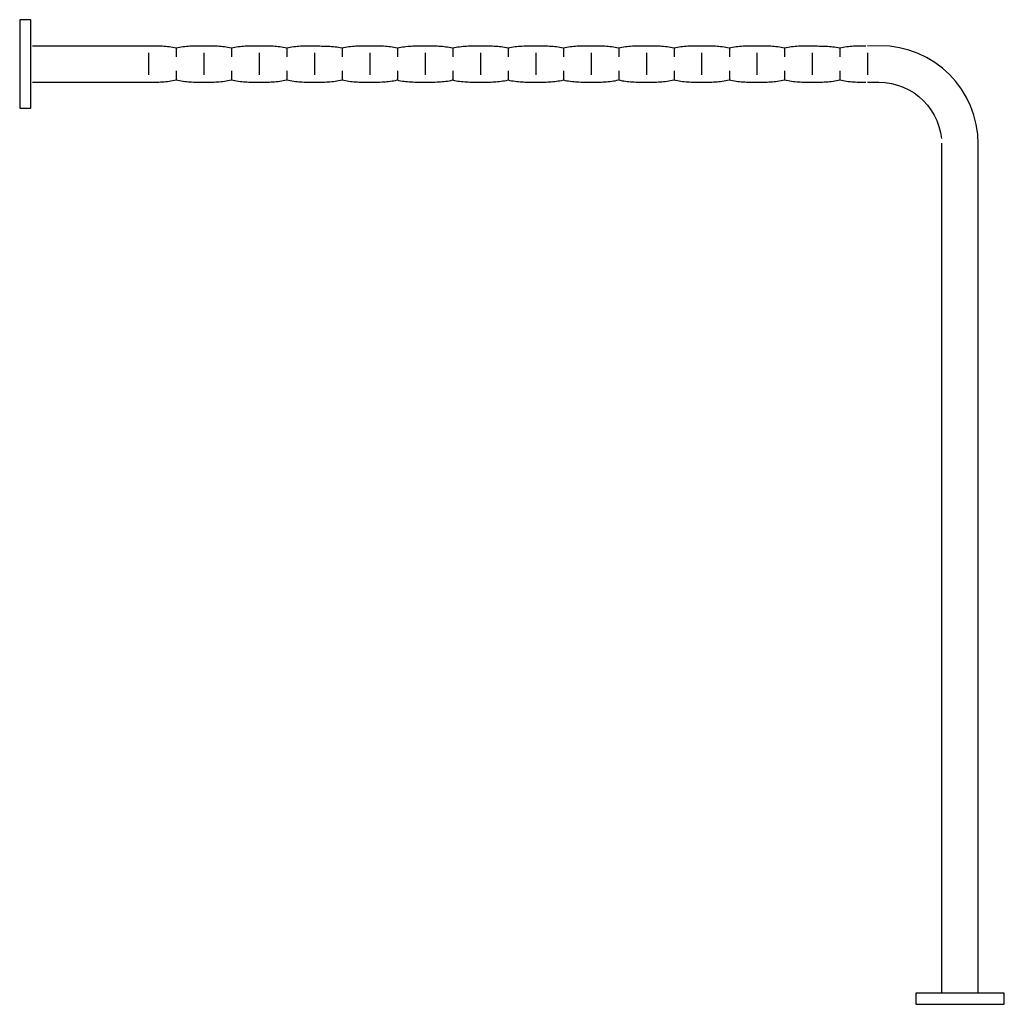
# Model space of a CAD drawing. Extents: x 0 to 0.85, y -0.812 to 0.038.
import ezdxf

# ---------------------------------------------------------------- set-up
doc = ezdxf.new("R2010")
doc.units = 0

msp = doc.modelspace()

# ---------------------------------------------------------------- linework, layer by layer
at = {"color": 0}
for points in [[(0, -0.0382), (0.00955, -0.0382), (0.00955, 0.0382), (0, 0.0382), (0, -0.0382)], [(0.0111, 0.01576), (0.1129, 0.01576)], [(0.11115, 0.01572), (0.11115, 0.01572), (0.11264, 0.01572), (0.11414, 0.01572), (0.11564, 0.01571), (0.11714, 0.0157), (0.11863, 0.01567), (0.12013, 0.01563), (0.12163, 0.01557), (0.12313, 0.01549), (0.12462, 0.01539), (0.12612, 0.01527), (0.12762, 0.01511), (0.12912, 0.01493), (0.13061, 0.01471), (0.13211, 0.01445), (0.13361, 0.01416), (0.13511, 0.01382), (0.13657, 0.01416), (0.13804, 0.01445), (0.13952, 0.01471), (0.141, 0.01493), (0.14248, 0.01512), (0.14397, 0.01527), (0.14546, 0.01539), (0.14696, 0.0155), (0.14845, 0.01557), (0.14995, 0.01563), (0.15144, 0.01567), (0.15294, 0.0157), (0.15443, 0.01572), (0.15593, 0.01573), (0.15742, 0.01573), (0.15891, 0.01573), (0.1604, 0.01573), (0.16189, 0.01573), (0.16337, 0.01572), (0.16486, 0.0157), (0.16635, 0.01567), (0.16783, 0.01563), (0.16932, 0.01557), (0.17081, 0.0155), (0.1723, 0.0154), (0.17379, 0.01527), (0.17527, 0.01512), (0.17676, 0.01493), (0.17825, 0.01471), (0.17974, 0.01446), (0.18123, 0.01416), (0.18272, 0.01382), (0.18422, 0.01416), (0.18573, 0.01446), (0.18723, 0.01471), (0.18874, 0.01493), (0.19025, 0.01512), (0.19175, 0.01527), (0.19326, 0.0154), (0.19477, 0.0155), (0.19628, 0.01558), (0.19778, 0.01564), (0.19929, 0.01568), (0.2008, 0.01571), (0.2023, 0.01572), (0.20381, 0.01573), (0.20532, 0.01574), (0.20683, 0.01574), (0.20831, 0.01574), (0.20979, 0.01573), (0.21127, 0.01573), (0.21276, 0.01571), (0.21424, 0.01568), (0.21572, 0.01564), (0.2172, 0.01558), (0.21869, 0.0155), (0.22017, 0.0154), (0.22165, 0.01528), (0.22314, 0.01512), (0.22462, 0.01494), (0.2261, 0.01472), (0.22759, 0.01446), (0.22907, 0.01417), (0.23055, 0.01383), (0.23205, 0.01417), (0.23355, 0.01446), (0.23505, 0.01472), (0.23655, 0.01494), (0.23805, 0.01512), (0.23955, 0.01528), (0.24105, 0.0154), (0.24255, 0.01551), (0.24405, 0.01558), (0.24555, 0.01564), (0.24705, 0.01568), (0.24855, 0.01571), (0.25005, 0.01573), (0.25155, 0.01574), (0.25305, 0.01574), (0.25455, 0.01575), (0.25603, 0.01564), (0.2575, 0.01556), (0.25897, 0.01549), (0.26045, 0.01545), (0.26193, 0.0154), (0.2634, 0.01536), (0.26488, 0.01532), (0.26636, 0.01527), (0.26783, 0.0152), (0.26931, 0.01511), (0.27078, 0.015), (0.27226, 0.01485), (0.27374, 0.01467), (0.27521, 0.01444), (0.27669, 0.01417), (0.27817, 0.01384), (0.27967, 0.01418), (0.28117, 0.01447), (0.28267, 0.01472), (0.28417, 0.01494), (0.28567, 0.01513), (0.28717, 0.01528), (0.28867, 0.01541), (0.29017, 0.01551), (0.29167, 0.01559), (0.29318, 0.01565), (0.29468, 0.01569), (0.29618, 0.01572), (0.29768, 0.01574), (0.29919, 0.01575), (0.30069, 0.01575), (0.3022, 0.01576), (0.30367, 0.01575), (0.30516, 0.01575), (0.30665, 0.01574), (0.30815, 0.01572), (0.30966, 0.01569), (0.31117, 0.01565), (0.31269, 0.01559), (0.3142, 0.01551), (0.31571, 0.0154), (0.31721, 0.01527), (0.31871, 0.01511), (0.32019, 0.01492), (0.32166, 0.01469), (0.32312, 0.01443), (0.32456, 0.01412), (0.32598, 0.01378), (0.32747, 0.01413), (0.32897, 0.01443), (0.33047, 0.01469), (0.33197, 0.01491), (0.33346, 0.01509), (0.33496, 0.01525), (0.33646, 0.01537), (0.33796, 0.01547), (0.33945, 0.01555), (0.34095, 0.0156), (0.34245, 0.01564), (0.34395, 0.01567), (0.34544, 0.01568), (0.34694, 0.01569), (0.34844, 0.01569), (0.34994, 0.01569), (0.35143, 0.01569), (0.35292, 0.01569), (0.35441, 0.01568), (0.35591, 0.01567), (0.3574, 0.01564), (0.35889, 0.0156), (0.36038, 0.01555), (0.36188, 0.01548), (0.36337, 0.01538), (0.36486, 0.01525), (0.36635, 0.0151), (0.36785, 0.01491), (0.36934, 0.01469), (0.37083, 0.01443), (0.37232, 0.01413), (0.37382, 0.01379), (0.37531, 0.01413), (0.3768, 0.01443), (0.37829, 0.01469), (0.37979, 0.01491), (0.38128, 0.0151), (0.38277, 0.01525), (0.38426, 0.01538), (0.38576, 0.01548), (0.38725, 0.01555), (0.38874, 0.01561), (0.39023, 0.01565), (0.39173, 0.01567), (0.39322, 0.01569), (0.39471, 0.0157), (0.39621, 0.0157), (0.3977, 0.0157), (0.3992, 0.0157), (0.40069, 0.0157), (0.40219, 0.01569), (0.40369, 0.01568), (0.40518, 0.01565), (0.40668, 0.01561), (0.40818, 0.01555), (0.40968, 0.01548), (0.41117, 0.01538), (0.41267, 0.01525), (0.41417, 0.0151), (0.41567, 0.01492), (0.41716, 0.01469), (0.41866, 0.01444), (0.42016, 0.01414), (0.42166, 0.0138), (0.42315, 0.01414), (0.42464, 0.01444), (0.42613, 0.01469), (0.42763, 0.01492), (0.42912, 0.0151), (0.43061, 0.01526), (0.4321, 0.01538), (0.4336, 0.01548), (0.43509, 0.01556), (0.43658, 0.01561), (0.43807, 0.01565), (0.43957, 0.01568), (0.44106, 0.01569), (0.44255, 0.0157), (0.44404, 0.01571), (0.44554, 0.01571), (0.44703, 0.01571), (0.44851, 0.0157), (0.45, 0.0157), (0.45149, 0.01568), (0.45298, 0.01566), (0.45446, 0.01562), (0.45595, 0.01556), (0.45744, 0.01548), (0.45893, 0.01538), (0.46041, 0.01526), (0.4619, 0.01511), (0.46339, 0.01492), (0.46488, 0.0147), (0.46637, 0.01444), (0.46785, 0.01414), (0.46935, 0.0138), (0.47081, 0.01414), (0.47229, 0.01444), (0.47377, 0.0147), (0.47526, 0.01492), (0.47674, 0.01511), (0.47824, 0.01526), (0.47973, 0.01539), (0.48123, 0.01549), (0.48273, 0.01556), (0.48423, 0.01562), (0.48573, 0.01566), (0.48723, 0.01569), (0.48873, 0.0157), (0.49023, 0.01571), (0.49173, 0.01571), (0.49322, 0.01572), (0.49471, 0.01571), (0.49619, 0.01571), (0.49767, 0.0157), (0.49916, 0.01569), (0.50064, 0.01566), (0.50212, 0.01562), (0.5036, 0.01556), (0.50509, 0.01549), (0.50657, 0.01539), (0.50806, 0.01526), (0.50954, 0.01511), (0.51102, 0.01493), (0.5125, 0.01471), (0.51399, 0.01445), (0.51547, 0.01415), (0.51696, 0.01381), (0.51845, 0.01415), (0.51995, 0.01445), (0.52144, 0.01471), (0.52294, 0.01493), (0.52444, 0.01511), (0.52594, 0.01527), (0.52743, 0.01539), (0.52893, 0.01549), (0.53043, 0.01557), (0.53193, 0.01562), (0.53342, 0.01567), (0.53492, 0.01569), (0.53642, 0.01571), (0.53792, 0.01572), (0.53941, 0.01572), (0.54091, 0.01572), (0.54241, 0.01572), (0.54391, 0.01572), (0.5454, 0.01571), (0.5469, 0.0157), (0.5484, 0.01567), (0.5499, 0.01563), (0.55139, 0.01557), (0.55289, 0.01549), (0.55439, 0.01539), (0.55589, 0.01527), (0.55738, 0.01511), (0.55888, 0.01493), (0.56038, 0.01471), (0.56188, 0.01445), (0.56337, 0.01416), (0.56487, 0.01382), (0.56633, 0.01416), (0.56781, 0.01445), (0.56928, 0.01471), (0.57076, 0.01493), (0.57225, 0.01512), (0.57374, 0.01527), (0.57523, 0.01539), (0.57672, 0.0155), (0.57821, 0.01557), (0.57971, 0.01563), (0.58121, 0.01567), (0.5827, 0.0157), (0.5842, 0.01572), (0.58569, 0.01573), (0.58719, 0.01573), (0.58868, 0.01573), (0.59016, 0.01573), (0.59165, 0.01573), (0.59314, 0.01572), (0.59463, 0.0157), (0.59611, 0.01567), (0.5976, 0.01563), (0.59909, 0.01557), (0.60058, 0.0155), (0.60206, 0.0154), (0.60355, 0.01527), (0.60504, 0.01512), (0.60653, 0.01493), (0.60802, 0.01471), (0.6095, 0.01446), (0.61099, 0.01416), (0.61248, 0.01382), (0.61399, 0.01416), (0.61549, 0.01446), (0.617, 0.01471), (0.61851, 0.01493), (0.62001, 0.01512), (0.62152, 0.01527), (0.62303, 0.0154), (0.62454, 0.0155), (0.62604, 0.01558), (0.62755, 0.01564), (0.62905, 0.01568), (0.63056, 0.01571), (0.63207, 0.01572), (0.63357, 0.01573), (0.63508, 0.01574), (0.63659, 0.01574), (0.63807, 0.01574), (0.63956, 0.01573), (0.64104, 0.01573), (0.64252, 0.01571), (0.644, 0.01568), (0.64549, 0.01564), (0.64697, 0.01558), (0.64845, 0.0155), (0.64994, 0.0154), (0.65142, 0.01528), (0.6529, 0.01512), (0.65439, 0.01494), (0.65587, 0.01472), (0.65735, 0.01446), (0.65883, 0.01417), (0.66032, 0.01383), (0.66182, 0.01417), (0.66332, 0.01446), (0.66482, 0.01472), (0.66632, 0.01494), (0.66782, 0.01512), (0.66932, 0.01528), (0.67082, 0.0154), (0.67232, 0.01551), (0.67382, 0.01558), (0.67532, 0.01564), (0.67682, 0.01568), (0.67832, 0.01571), (0.67982, 0.01573), (0.68132, 0.01574), (0.68282, 0.01574), (0.68432, 0.01575), (0.68579, 0.01564), (0.68727, 0.01556), (0.68874, 0.01549), (0.69022, 0.01545), (0.69169, 0.0154), (0.69317, 0.01536), (0.69464, 0.01532), (0.69612, 0.01527), (0.6976, 0.0152), (0.69907, 0.01511), (0.70055, 0.015), (0.70203, 0.01485), (0.7035, 0.01467), (0.70498, 0.01444), (0.70645, 0.01417), (0.70793, 0.01384), (0.70943, 0.01418), (0.71094, 0.01447), (0.71244, 0.01472), (0.71394, 0.01494), (0.71544, 0.01513), (0.71694, 0.01528), (0.71844, 0.01541), (0.71995, 0.01551), (0.72145, 0.01559), (0.72295, 0.01565), (0.72445, 0.0157), (0.72596, 0.01573), (0.72746, 0.01574), (0.72896, 0.01575), (0.73046, 0.01575)], [(0.11121, 0.0096), (0.11121, -0.0095)], [(0.1351, 0.01382), (0.1351, 0.00618)], [(0.15896, 0.0096), (0.15896, -0.0095)], [(0.18285, 0.01382), (0.18285, 0.00618)], [(0.20671, 0.0096), (0.20671, -0.0095)], [(0.2306, 0.01382), (0.2306, 0.00618)], [(0.25446, 0.0096), (0.25446, -0.0095)], [(0.27835, 0.01382), (0.27835, 0.00618)], [(0.3022, 0.00958), (0.3022, -0.00952)], [(0.32612, 0.01382), (0.32612, 0.00618)], [(0.34998, 0.0096), (0.34998, -0.0095)], [(0.37387, 0.01382), (0.37387, 0.00618)], [(0.39773, 0.0096), (0.39773, -0.0095)], [(0.42162, 0.01382), (0.42162, 0.00618)], [(0.44548, 0.0096), (0.44548, -0.0095)], [(0.46937, 0.01382), (0.46937, 0.00618)], [(0.49323, 0.0096), (0.49323, -0.0095)], [(0.51712, 0.01382), (0.51712, 0.00618)], [(0.54098, 0.0096), (0.54098, -0.0095)], [(0.56487, 0.01382), (0.56487, 0.00618)], [(0.58873, 0.0096), (0.58873, -0.0095)], [(0.61262, 0.01382), (0.61262, 0.00618)], [(0.63648, 0.0096), (0.63648, -0.0095)], [(0.66036, 0.01382), (0.66036, 0.00618)], [(0.68423, 0.0096), (0.68423, -0.0095)], [(0.70811, 0.01382), (0.70811, 0.00618)], [(0.82755, -0.06938), (0.82755, -0.06938), (0.82711, -0.0607), (0.82581, -0.05226), (0.82371, -0.04411), (0.82085, -0.0363), (0.81726, -0.02886), (0.81299, -0.02184), (0.80808, -0.01528), (0.80259, -0.00923), (0.79654, -0.00373), (0.78999, 0.00118), (0.78297, 0.00545), (0.77554, 0.00905), (0.76772, 0.01191), (0.75958, 0.01402), (0.75114, 0.01531), (0.73195, 0.01576)], [(0.73197, 0.00958), (0.73197, -0.00952)], [(0.1351, -0.00609), (0.1351, -0.01373)], [(0.18285, -0.00609), (0.18285, -0.01373)], [(0.2306, -0.00609), (0.2306, -0.01373)], [(0.27835, -0.00609), (0.27835, -0.01373)], [(0.32612, -0.00609), (0.32612, -0.01373)], [(0.37387, -0.00609), (0.37387, -0.01373)], [(0.42162, -0.00609), (0.42162, -0.01373)], [(0.46937, -0.00609), (0.46937, -0.01373)], [(0.51712, -0.00609), (0.51712, -0.01373)], [(0.56487, -0.00609), (0.56487, -0.01373)], [(0.61262, -0.00609), (0.61262, -0.01373)], [(0.66036, -0.00609), (0.66036, -0.01373)], [(0.70811, -0.00609), (0.70811, -0.01373)], [(0.0111, -0.01578), (0.11316, -0.01578)], [(0.11115, -0.01571), (0.11115, -0.01571), (0.11264, -0.01572), (0.11413, -0.01571), (0.11562, -0.01571), (0.11712, -0.01569), (0.11861, -0.01566), (0.1201, -0.01562), (0.12159, -0.01556), (0.12309, -0.01549), (0.12458, -0.01539), (0.12607, -0.01526), (0.12756, -0.01511), (0.12906, -0.01492), (0.13055, -0.0147), (0.13204, -0.01444), (0.13353, -0.01414), (0.13503, -0.0138), (0.13652, -0.01414), (0.13801, -0.01444), (0.1395, -0.0147), (0.141, -0.01492), (0.14249, -0.0151), (0.14398, -0.01526), (0.14547, -0.01538), (0.14697, -0.01548), (0.14846, -0.01556), (0.14995, -0.01562), (0.15144, -0.01566), (0.15294, -0.01568), (0.15443, -0.0157), (0.15592, -0.01571), (0.15741, -0.01571), (0.15891, -0.01571), (0.1604, -0.01571), (0.16188, -0.01571), (0.16337, -0.0157), (0.16486, -0.01568), (0.16635, -0.01566), (0.16784, -0.01562), (0.16932, -0.01556), (0.17081, -0.01548), (0.1723, -0.01538), (0.17379, -0.01526), (0.17527, -0.0151), (0.17677, -0.01491), (0.17825, -0.01469), (0.17974, -0.01443), (0.18123, -0.01413), (0.18272, -0.01379), (0.18422, -0.01413), (0.18571, -0.01443), (0.18721, -0.01469), (0.18871, -0.01491), (0.1902, -0.0151), (0.1917, -0.01525), (0.1932, -0.01538), (0.1947, -0.01548), (0.19619, -0.01556), (0.19769, -0.01561), (0.19919, -0.01565), (0.20069, -0.01568), (0.20218, -0.01569), (0.20368, -0.0157), (0.20518, -0.0157), (0.20668, -0.0157), (0.20816, -0.0157), (0.20965, -0.0157), (0.21114, -0.01569), (0.21262, -0.01568), (0.21411, -0.01565), (0.2156, -0.01561), (0.21709, -0.01556), (0.21857, -0.01548), (0.22006, -0.01538), (0.22155, -0.01525), (0.22303, -0.0151), (0.22452, -0.01491), (0.22601, -0.01469), (0.2275, -0.01443), (0.22898, -0.01413), (0.23047, -0.01378), (0.232, -0.01413), (0.23353, -0.01443), (0.23504, -0.01469), (0.23655, -0.01491), (0.23804, -0.0151), (0.23953, -0.01525), (0.24101, -0.01538), (0.24249, -0.01548), (0.24397, -0.01555), (0.24544, -0.01561), (0.24692, -0.01565), (0.24839, -0.01567), (0.24986, -0.01569), (0.25134, -0.0157), (0.25282, -0.0157), (0.25431, -0.0157), (0.25581, -0.0157), (0.25731, -0.0157), (0.25882, -0.01569), (0.26033, -0.01567), (0.26183, -0.01565), (0.26334, -0.01561), (0.26485, -0.01555), (0.26636, -0.01547), (0.26786, -0.01538), (0.26937, -0.01525), (0.27087, -0.0151), (0.27236, -0.01491), (0.27386, -0.01469), (0.27535, -0.01443), (0.27683, -0.01413), (0.27831, -0.01378), (0.27973, -0.01413), (0.28116, -0.01443), (0.28261, -0.01469), (0.28409, -0.01491), (0.28557, -0.0151), (0.28707, -0.01525), (0.28857, -0.01537), (0.29008, -0.01547), (0.2916, -0.01555), (0.29312, -0.0156), (0.29464, -0.01565), (0.29616, -0.01567), (0.29768, -0.01569), (0.29919, -0.01569), (0.3007, -0.01569), (0.3022, -0.01569), (0.30366, -0.01569), (0.30512, -0.01569), (0.30659, -0.01569), (0.30807, -0.01567), (0.30956, -0.01565), (0.31104, -0.01561), (0.31253, -0.01555), (0.31402, -0.01548), (0.31551, -0.01539), (0.317, -0.01527), (0.31849, -0.01512), (0.31997, -0.01494), (0.32145, -0.01472), (0.32292, -0.01447), (0.32439, -0.01418), (0.32585, -0.01385), (0.32735, -0.01418), (0.32885, -0.01447), (0.33035, -0.01473), (0.33185, -0.01495), (0.33335, -0.01513), (0.33485, -0.01529), (0.33635, -0.01541), (0.33785, -0.01551), (0.33935, -0.01559), (0.34085, -0.01565), (0.34235, -0.0157), (0.34385, -0.01572), (0.34535, -0.01574), (0.34685, -0.01575), (0.34835, -0.01575), (0.34985, -0.01575), (0.35134, -0.01575), (0.35283, -0.01575), (0.35432, -0.01574), (0.35582, -0.01572), (0.35731, -0.0157), (0.35881, -0.01565), (0.3603, -0.01559), (0.3618, -0.01551), (0.36329, -0.01541), (0.36478, -0.01528), (0.36628, -0.01513), (0.36777, -0.01494), (0.36926, -0.01473), (0.37076, -0.01447), (0.37225, -0.01418), (0.37375, -0.01384), (0.37525, -0.01418), (0.37675, -0.01447), (0.37825, -0.01473), (0.37974, -0.01494), (0.38122, -0.01513), (0.3827, -0.01528), (0.38418, -0.01541), (0.38566, -0.01551), (0.38713, -0.01559), (0.38861, -0.01565), (0.39008, -0.01569), (0.39156, -0.01572), (0.39303, -0.01574), (0.39451, -0.01574), (0.39599, -0.01575), (0.39747, -0.01575), (0.39898, -0.01575), (0.40049, -0.01574), (0.402, -0.01574), (0.40351, -0.01572), (0.40502, -0.01569), (0.40654, -0.01565), (0.40805, -0.01559), (0.40956, -0.01551), (0.41107, -0.01541), (0.41258, -0.01528), (0.4141, -0.01513), (0.41561, -0.01494), (0.41712, -0.01472), (0.41863, -0.01446), (0.42014, -0.01417), (0.42166, -0.01383), (0.42314, -0.01417), (0.42462, -0.01446), (0.4261, -0.01472), (0.42759, -0.01494), (0.42907, -0.01512), (0.43055, -0.01528), (0.43203, -0.0154), (0.43352, -0.0155), (0.435, -0.01558), (0.43649, -0.01564), (0.43797, -0.01568), (0.43945, -0.01571), (0.44093, -0.01573), (0.44242, -0.01573), (0.4439, -0.01574), (0.44539, -0.01574), (0.44689, -0.01574), (0.44839, -0.01573), (0.44989, -0.01573), (0.45139, -0.01571), (0.45289, -0.01568), (0.45439, -0.01564), (0.45589, -0.01558), (0.45739, -0.0155), (0.45889, -0.0154), (0.46039, -0.01527), (0.46189, -0.01512), (0.46339, -0.01493), (0.46489, -0.01471), (0.46639, -0.01445), (0.46789, -0.01416), (0.4694, -0.01382), (0.47088, -0.01416), (0.47237, -0.01445), (0.47386, -0.01471), (0.47535, -0.01493), (0.47684, -0.01512), (0.47833, -0.01527), (0.47982, -0.0154), (0.48131, -0.01549), (0.48279, -0.01557), (0.48429, -0.01563), (0.48577, -0.01567), (0.48726, -0.0157), (0.48875, -0.01572), (0.49024, -0.01572), (0.49173, -0.01573), (0.49322, -0.01572), (0.49471, -0.01573), (0.4962, -0.01572), (0.49768, -0.01572), (0.49917, -0.0157), (0.50066, -0.01567), (0.50215, -0.01563), (0.50363, -0.01557), (0.50513, -0.01549), (0.50661, -0.01539), (0.5081, -0.01527), (0.50959, -0.01511), (0.51108, -0.01492), (0.51257, -0.01471), (0.51405, -0.01445), (0.51554, -0.01415), (0.51703, -0.01381), (0.51852, -0.01415), (0.52001, -0.01445), (0.5215, -0.0147), (0.523, -0.01492), (0.52449, -0.01511), (0.52598, -0.01526), (0.52747, -0.01539), (0.52897, -0.01549), (0.53046, -0.01557), (0.53195, -0.01562), (0.53344, -0.01567), (0.53494, -0.01569), (0.53643, -0.01571), (0.53792, -0.01571), (0.53942, -0.01572), (0.54091, -0.01571), (0.5424, -0.01572), (0.54389, -0.01571), (0.54538, -0.01571), (0.54688, -0.01569), (0.54837, -0.01566), (0.54986, -0.01562), (0.55136, -0.01556), (0.55285, -0.01549), (0.55434, -0.01539), (0.55583, -0.01526), (0.55732, -0.01511), (0.55882, -0.01492), (0.56031, -0.0147), (0.56181, -0.01444), (0.5633, -0.01414), (0.56479, -0.0138), (0.56629, -0.01414), (0.56778, -0.01444), (0.56927, -0.0147), (0.57076, -0.01492), (0.57225, -0.0151), (0.57375, -0.01526), (0.57524, -0.01538), (0.57673, -0.01548), (0.57822, -0.01556), (0.57971, -0.01562), (0.58121, -0.01566), (0.5827, -0.01568), (0.58419, -0.0157), (0.58569, -0.01571), (0.58718, -0.01571), (0.58868, -0.01571), (0.59016, -0.01571), (0.59165, -0.01571), (0.59314, -0.0157), (0.59463, -0.01568), (0.59611, -0.01566), (0.5976, -0.01562), (0.59909, -0.01556), (0.60058, -0.01548), (0.60207, -0.01538), (0.60355, -0.01526), (0.60504, -0.0151), (0.60653, -0.01491), (0.60802, -0.01469), (0.60951, -0.01443), (0.61099, -0.01413), (0.61249, -0.01379), (0.61398, -0.01413), (0.61548, -0.01443), (0.61697, -0.01469), (0.61847, -0.01491), (0.61997, -0.0151), (0.62147, -0.01525), (0.62296, -0.01538), (0.62446, -0.01548), (0.62596, -0.01556), (0.62746, -0.01561), (0.62895, -0.01565), (0.63045, -0.01568), (0.63195, -0.01569), (0.63345, -0.0157), (0.63494, -0.0157), (0.63644, -0.0157), (0.63793, -0.0157), (0.63942, -0.0157), (0.6409, -0.01569), (0.64239, -0.01568), (0.64388, -0.01565), (0.64536, -0.01561), (0.64685, -0.01556), (0.64834, -0.01548), (0.64983, -0.01538), (0.65131, -0.01525), (0.6528, -0.0151), (0.65429, -0.01491), (0.65577, -0.01469), (0.65726, -0.01443), (0.65875, -0.01413), (0.66024, -0.01378), (0.66177, -0.01413), (0.66329, -0.01443), (0.66481, -0.01469), (0.66631, -0.01491), (0.66781, -0.0151), (0.6693, -0.01525), (0.67078, -0.01538), (0.67226, -0.01548), (0.67373, -0.01555), (0.67521, -0.01561), (0.67668, -0.01565), (0.67816, -0.01567), (0.67963, -0.01569), (0.68111, -0.0157), (0.68259, -0.0157), (0.68408, -0.0157), (0.68558, -0.0157), (0.68708, -0.0157), (0.68858, -0.01569), (0.69009, -0.01567), (0.6916, -0.01565), (0.69311, -0.01561), (0.69461, -0.01555), (0.69612, -0.01547), (0.69763, -0.01538), (0.69913, -0.01525), (0.70063, -0.0151), (0.70213, -0.01491), (0.70362, -0.01469), (0.70511, -0.01443), (0.7066, -0.01413), (0.70808, -0.01378), (0.70949, -0.01413), (0.71093, -0.01443), (0.71238, -0.01469), (0.71385, -0.01491), (0.71534, -0.0151), (0.71683, -0.01525), (0.71833, -0.01537), (0.71985, -0.01547), (0.72136, -0.01555), (0.72288, -0.0156), (0.72441, -0.01565), (0.72593, -0.01567), (0.72745, -0.01569), (0.72896, -0.01569), (0.73047, -0.01569)], [(0.73195, -0.01576), (0.74174, -0.01574), (0.74174, -0.01574), (0.74727, -0.01602), (0.75265, -0.01685), (0.75784, -0.01819), (0.76282, -0.02002), (0.76756, -0.02231), (0.77204, -0.02503), (0.77622, -0.02816), (0.78008, -0.03166), (0.78358, -0.03552), (0.78671, -0.0397), (0.78943, -0.04418), (0.79172, -0.04892), (0.79355, -0.0539), (0.79489, -0.05909), (0.79572, -0.06447)], [(0.82757, -0.80219), (0.82757, -0.06766)], [(0.79604, -0.80219), (0.79604, -0.06833)], [(0.85, -0.81181), (0.85, -0.80226), (0.7736, -0.80226), (0.7736, -0.81181), (0.85, -0.81181)]]:
    msp.add_lwpolyline(points, dxfattribs=at)

doc.saveas('drawing.dxf')
